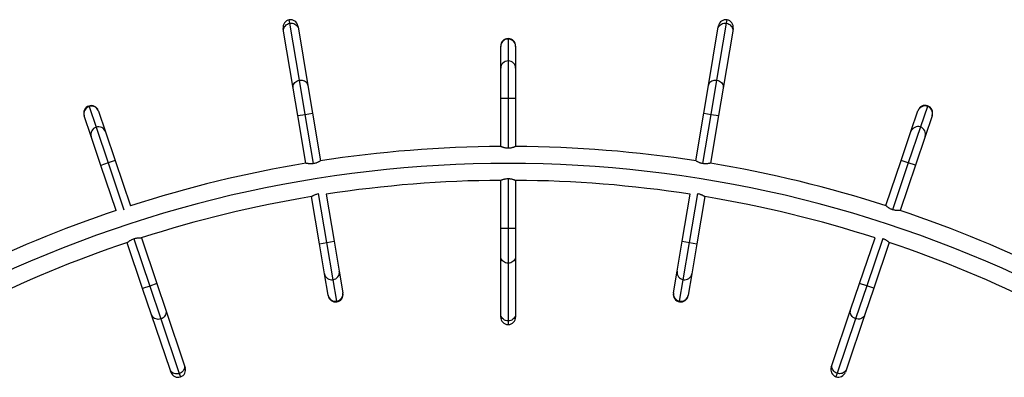
# Model space of a CAD drawing. Extents: x -64 to 774, y -48 to 528.
# Drawn here: x 461 to 530, y 265 to 290 of the extents above; entities that cross this region are included whole.
import ezdxf

# ---------------------------------------------------------------- set-up
doc = ezdxf.new("R2010")
doc.units = 0
doc.header["$LTSCALE"] = 0.125
doc.header["$MEASUREMENT"] = 0
doc.layers.add('CONTOUR', color=7, linetype='CONTINUOUS')

msp = doc.modelspace()

# ---------------------------------------------------------------- linework, layer by layer
at = {"layer": 'CONTOUR'}
for p, q in [((479.711, 289.56896), (479.66921, 289.81726)), ((510.29434, 289.56896), (510.33613, 289.81726)), ((479.27226, 289.0126), (479.23863, 289.2124)), ((479.94374, 285.02347), (479.27226, 289.0126)), ((480.38247, 285.57982), (479.711, 289.56896)), ((480.27407, 289.38669), (480.3077, 289.18689)), ((480.3077, 289.18689), (480.97917, 285.19775)), ((509.02617, 285.19775), (509.69764, 289.18689)), ((509.62287, 285.57982), (510.29434, 289.56896)), ((509.69764, 289.18689), (509.73127, 289.38669)), ((510.73308, 289.0126), (510.0616, 285.02347)), ((510.76671, 289.2124), (510.73308, 289.0126)), ((495.00267, 288.50148), (495.00267, 288.46065)), ((495.00267, 288.46065), (495.00267, 286.93093)), ((494.47767, 287.94362), (494.47767, 287.97648)), ((494.47767, 286.41391), (494.47767, 287.94362)), ((495.52767, 287.97648), (495.52767, 287.94362)), ((495.52767, 287.94362), (495.52767, 286.41391)), ((495.00267, 286.93093), (495.00267, 284.28426)), ((494.47767, 284.28426), (494.47767, 286.41391)), ((495.52767, 286.41391), (495.52767, 284.28426)), ((480.78678, 283.17791), (480.38247, 285.57982)), ((509.21856, 283.17791), (509.62287, 285.57982)), ((480.26906, 283.09076), (479.94374, 285.02347)), ((480.97917, 285.19775), (481.30449, 283.26505)), ((508.70085, 283.26505), (509.02617, 285.19775)), ((510.0616, 285.02347), (509.73628, 283.09076)), ((494.47767, 280.92954), (494.47767, 284.28426)), ((495.00267, 284.28426), (494.47767, 284.28426)), ((495.00267, 284.28426), (495.00267, 280.8086)), ((495.52767, 284.28426), (495.00267, 284.28426)), ((495.52767, 284.28426), (495.52767, 280.92954)), ((465.62863, 283.76808), (465.64169, 283.7294)), ((465.64169, 283.7294), (466.13124, 282.28013)), ((524.36892, 283.74502), (523.87938, 282.29575)), ((524.38199, 283.7837), (524.36892, 283.74502)), ((465.30976, 283.07155), (465.29925, 283.10268)), ((465.7993, 281.62229), (465.30976, 283.07155)), ((466.29403, 283.4387), (466.30454, 283.40758)), ((466.30454, 283.40758), (466.79408, 281.95831)), ((480.26906, 283.09076), (480.78678, 283.17791)), ((480.83005, 279.758), (480.26906, 283.09076)), ((480.78678, 283.17791), (481.30449, 283.26505)), ((481.36808, 279.72448), (480.78678, 283.17791)), ((481.30449, 283.26505), (481.86548, 279.93228)), ((508.13986, 279.93228), (508.70085, 283.26505)), ((508.63726, 279.72448), (509.21856, 283.17791)), ((508.70085, 283.26505), (509.21856, 283.17791)), ((509.73628, 283.09076), (509.17529, 279.758)), ((509.21856, 283.17791), (509.73628, 283.09076)), ((523.21653, 281.97393), (523.70607, 283.4232)), ((523.70607, 283.4232), (523.71659, 283.45432)), ((524.70085, 283.08717), (524.21131, 281.6379)), ((524.71137, 283.1183), (524.70085, 283.08717)), ((466.13124, 282.28013), (466.97823, 279.77265)), ((523.87938, 282.29575), (523.03239, 279.78827)), ((466.48084, 279.60464), (465.7993, 281.62229)), ((466.79408, 281.95831), (467.47562, 279.94066)), ((522.535, 279.95628), (523.21653, 281.97393)), ((524.21131, 281.6379), (523.52978, 279.62026)), ((466.97823, 279.77265), (466.48084, 279.60464)), ((467.5492, 276.44182), (466.48084, 279.60464)), ((467.47562, 279.94066), (466.97823, 279.77265)), ((466.97823, 279.77265), (468.08658, 276.49143)), ((467.47562, 279.94066), (468.54655, 276.77022)), ((481.86684, 279.92424), (481.86548, 279.93228)), ((508.13986, 279.93228), (508.1385, 279.92424)), ((521.4614, 276.77794), (522.535, 279.95628)), ((523.03239, 279.78827), (521.91957, 276.49384)), ((523.52978, 279.62026), (522.45618, 276.44192)), ((523.03239, 279.78827), (522.535, 279.95628)), ((523.52978, 279.62026), (523.03239, 279.78827)), ((495.00267, 278.67685), (495.00267, 275.17484)), ((494.47767, 275.17484), (494.47767, 278.5545)), ((495.52767, 278.5545), (495.52767, 275.17484)), ((481.78113, 274.10772), (481.22429, 277.41583)), ((482.29885, 274.19486), (481.72208, 277.62136)), ((482.2611, 277.58196), (482.81657, 274.28201)), ((507.18877, 274.28201), (507.74424, 277.58196)), ((507.70649, 274.19486), (508.28326, 277.62136)), ((508.78105, 277.41583), (508.22421, 274.10772)), ((521.4614, 276.77794), (521.45879, 276.77022)), ((469.30927, 274.51222), (469.30668, 274.5199)), ((469.30927, 274.51222), (470.39083, 271.31031)), ((494.47767, 273.21495), (494.47767, 275.17484)), ((495.00267, 275.17484), (494.47767, 275.17484)), ((495.52767, 275.17484), (495.00267, 275.17484)), ((495.00267, 275.17484), (495.00267, 272.73914)), ((495.52767, 275.17484), (495.52767, 273.21495)), ((519.61978, 271.32593), (520.69866, 274.5199)), ((468.30925, 274.19172), (468.31449, 274.1762)), ((469.39605, 270.97428), (468.31449, 274.1762)), ((468.77272, 274.46013), (469.89344, 271.1423)), ((481.78113, 274.10772), (482.29885, 274.19486)), ((482.13463, 272.00761), (481.78113, 274.10772)), ((482.29885, 274.19486), (482.81657, 274.28201)), ((482.73817, 271.58491), (482.29885, 274.19486)), ((482.81657, 274.28201), (483.17007, 272.1819)), ((506.83527, 272.1819), (507.18877, 274.28201)), ((507.18877, 274.28201), (507.70649, 274.19486)), ((507.26717, 271.58491), (507.70649, 274.19486)), ((507.70649, 274.19486), (508.22421, 274.10772)), ((508.22421, 274.10772), (507.87071, 272.00761)), ((521.23706, 274.47329), (520.11717, 271.15791)), ((521.69609, 274.19172), (520.61456, 270.9899)), ((494.47767, 269.1697), (494.47767, 273.21495)), ((495.52767, 273.21495), (495.52767, 269.1697)), ((495.00267, 272.73914), (495.00267, 268.69389)), ((482.38855, 270.49912), (482.13463, 272.00761)), ((483.17007, 272.1819), (483.42398, 270.67341)), ((506.58136, 270.67341), (506.83527, 272.1819)), ((507.87071, 272.00761), (507.61679, 270.49912)), ((469.89344, 271.1423), (469.39605, 270.97428)), ((470.39083, 271.31031), (469.89344, 271.1423)), ((469.89344, 271.1423), (470.67292, 268.83469)), ((470.39083, 271.31031), (471.01804, 269.45349)), ((482.99209, 270.07641), (482.73817, 271.58491)), ((507.01325, 270.07641), (507.26717, 271.58491)), ((518.99257, 269.46911), (519.61978, 271.32593)), ((520.11717, 271.15791), (519.33769, 268.85031)), ((520.11717, 271.15791), (519.61978, 271.32593)), ((520.61456, 270.9899), (520.11717, 271.15791)), ((470.02326, 269.11746), (469.39605, 270.97428)), ((482.394, 270.46672), (482.38855, 270.49912)), ((483.42398, 270.67341), (483.42944, 270.64101)), ((506.5759, 270.64101), (506.58136, 270.67341)), ((507.61679, 270.49912), (507.61134, 270.46672)), ((520.61456, 270.9899), (519.98735, 269.13308)), ((482.99887, 270.03615), (482.99209, 270.07641)), ((507.00648, 270.03615), (507.01325, 270.07641)), ((471.31783, 265.28495), (470.02326, 269.11746)), ((471.01804, 269.45349), (472.31261, 265.62097)), ((494.47767, 268.96709), (494.47767, 269.1697)), ((495.52767, 269.1697), (495.52767, 268.96709)), ((517.698, 265.63659), (518.99257, 269.46911)), ((519.98735, 269.13308), (518.69278, 265.30057)), ((470.67292, 268.83469), (471.96749, 265.00217)), ((495.00267, 268.69389), (495.00267, 268.44209)), ((519.33769, 268.85031), (518.04312, 265.01779)), ((472.31261, 265.62097), (472.37745, 265.42902)), ((517.63316, 265.44464), (517.698, 265.63659)), ((471.38267, 265.09299), (471.31783, 265.28495)), ((471.96749, 265.00217), (472.04807, 264.76362)), ((518.04312, 265.01779), (517.96254, 264.77923)), ((518.69278, 265.30057), (518.62794, 265.10861))]:
    msp.add_line(p, q, dxfattribs=at)
at = {"layer": 'CONTOUR', "flags": 128}
for points in [[(479.27226, 289.0126), (479.26642, 289.0954), (479.27647, 289.17834), (479.30214, 289.25888), (479.34262, 289.33459), (479.3967, 289.40317), (479.46272, 289.46252), (479.5387, 289.51086), (479.6223, 289.5467), (479.711, 289.56896)], [(479.711, 289.56896), (479.8021, 289.57696), (479.89283, 289.57047), (479.98044, 289.54967), (480.06226, 289.5152), (480.13581, 289.46811), (480.19885, 289.40982), (480.24946, 289.34212), (480.28612, 289.26705), (480.3077, 289.18689)], [(509.69764, 289.18689), (509.71922, 289.26705), (509.75588, 289.34212), (509.80649, 289.40982), (509.86953, 289.46811), (509.94308, 289.5152), (510.0249, 289.54967), (510.11251, 289.57047), (510.20324, 289.57696), (510.29434, 289.56896)], [(510.29434, 289.56896), (510.38304, 289.5467), (510.46664, 289.51086), (510.54262, 289.46252), (510.60864, 289.40317), (510.66272, 289.33459), (510.7032, 289.25888), (510.72887, 289.17834), (510.73892, 289.0954), (510.73308, 289.0126)], [(479.94374, 285.02347), (479.93789, 285.10627), (479.94795, 285.1892), (479.97361, 285.26975), (480.01409, 285.34546), (480.06817, 285.41403), (480.1342, 285.47339), (480.21017, 285.52172), (480.29377, 285.55756), (480.38247, 285.57982)], [(480.38247, 285.57982), (480.47357, 285.58783), (480.56431, 285.58133), (480.65191, 285.56053), (480.73373, 285.52606), (480.80728, 285.47897), (480.87032, 285.42069), (480.92094, 285.35298), (480.95759, 285.27791), (480.97917, 285.19775)], [(509.02617, 285.19775), (509.04775, 285.27791), (509.0844, 285.35298), (509.13502, 285.42069), (509.19806, 285.47897), (509.27161, 285.52606), (509.35343, 285.56053), (509.44103, 285.58133), (509.53177, 285.58783), (509.62287, 285.57982)], [(509.62287, 285.57982), (509.71157, 285.55756), (509.79517, 285.52172), (509.87114, 285.47339), (509.93717, 285.41403), (509.99125, 285.34546), (510.03173, 285.26975), (510.05739, 285.1892), (510.06745, 285.10627), (510.0616, 285.02347)], [(495.00267, 272.73914), (494.9115, 272.74637), (494.82311, 272.76784), (494.74017, 272.80289), (494.66521, 272.85046), (494.6005, 272.90911), (494.54801, 272.97705), (494.50933, 273.05222), (494.48565, 273.13233), (494.47767, 273.21495)], [(495.52767, 273.21495), (495.51969, 273.13233), (495.49601, 273.05222), (495.45733, 272.97705), (495.40484, 272.90911), (495.34013, 272.85046), (495.26517, 272.80289), (495.18223, 272.76784), (495.09384, 272.74637), (495.00267, 272.73914)], [(470.67292, 268.83469), (470.58424, 268.81236), (470.49362, 268.80441), (470.40383, 268.81108), (470.31758, 268.83216), (470.23751, 268.86701), (470.16603, 268.91458), (470.10534, 268.97342), (470.05726, 269.04174), (470.02326, 269.11746)], [(471.01804, 269.45349), (471.03693, 269.37266), (471.04013, 269.28918), (471.02754, 269.20558), (470.99955, 269.12442), (470.95701, 269.04815), (470.90122, 268.97909), (470.83386, 268.91934), (470.75698, 268.87071), (470.67292, 268.83469)], [(495.00267, 268.69389), (494.9115, 268.70112), (494.82311, 268.72258), (494.74017, 268.75763), (494.66521, 268.80521), (494.6005, 268.86385), (494.54801, 268.93179), (494.50933, 269.00696), (494.48565, 269.08707), (494.47767, 269.1697)], [(495.52767, 269.1697), (495.51969, 269.08707), (495.49601, 269.00696), (495.45733, 268.93179), (495.40484, 268.86385), (495.34013, 268.80521), (495.26517, 268.75763), (495.18223, 268.72258), (495.09384, 268.70112), (495.00267, 268.69389)], [(519.33769, 268.85031), (519.25364, 268.88633), (519.17676, 268.93495), (519.1094, 268.99471), (519.0536, 269.06377), (519.01106, 269.14004), (518.98308, 269.2212), (518.97049, 269.30479), (518.97369, 269.38827), (518.99257, 269.46911)], [(519.98735, 269.13308), (519.95336, 269.05736), (519.90528, 268.98904), (519.84458, 268.9302), (519.77311, 268.88263), (519.69303, 268.84777), (519.60679, 268.82669), (519.51699, 268.82003), (519.42638, 268.82798), (519.33769, 268.85031)], [(472.31261, 265.62097), (472.3315, 265.54014), (472.3347, 265.45666), (472.32211, 265.37307), (472.29412, 265.2919), (472.25159, 265.21563), (472.19579, 265.14657), (472.12843, 265.08682), (472.05155, 265.03819), (471.96749, 265.00217)], [(518.04312, 265.01779), (517.95906, 265.05381), (517.88219, 265.10244), (517.81483, 265.16219), (517.75903, 265.23125), (517.71649, 265.30752), (517.6885, 265.38869), (517.67592, 265.47228), (517.67912, 265.55576), (517.698, 265.63659)], [(471.96749, 265.00217), (471.87881, 264.97985), (471.78819, 264.97189), (471.6984, 264.97856), (471.61215, 264.99964), (471.53208, 265.03449), (471.46061, 265.08206), (471.39991, 265.1409), (471.35183, 265.20922), (471.31783, 265.28495)], [(518.69278, 265.30057), (518.65878, 265.22484), (518.61071, 265.15652), (518.55001, 265.09768), (518.47854, 265.05011), (518.39846, 265.01526), (518.31222, 264.99418), (518.22242, 264.98751), (518.13181, 264.99546), (518.04312, 265.01779)]]:
    msp.add_lwpolyline(points, dxfattribs=at)
at = {"layer": 'CONTOUR'}
for centre, radius, start, end in [((479.75635, 289.29955), 0.525, 99.5547548, 189.5547548), ((479.75635, 289.29955), 0.525, 9.5547548, 99.5547548), ((510.24899, 289.29955), 0.525, 80.4452452, 170.4452452), ((510.24899, 289.29955), 0.525, 350.4452452, 80.4452452), ((495.00267, 287.97648), 0.525, 90, 180), ((494.99855, 287.93977), 0.52089, 89.5467852, 179.5761176), ((495.00267, 287.97648), 0.525, 0, 90), ((495.00647, 287.93944), 0.52122, 0.4599171, 90.4171801), ((494.99855, 286.41005), 0.52089, 89.5467852, 179.5761176), ((495.00647, 286.40972), 0.52122, 0.4599171, 90.4171801), ((465.79664, 283.27069), 0.525, 108.6642643, 198.6642643), ((465.80448, 283.2346), 0.52089, 108.2110495, 198.2403819), ((465.79664, 283.27069), 0.525, 18.6642643, 108.6642643), ((465.81209, 283.23682), 0.52122, 19.1241814, 109.0814444), ((524.19833, 283.25285), 0.52089, 70.882521, 160.9118533), ((524.21398, 283.28631), 0.525, 71.3357357, 161.3357357), ((524.20572, 283.25001), 0.52122, 341.7956528, 71.7529158), ((524.21398, 283.28631), 0.525, 341.3357357, 71.3357357), ((466.29402, 281.78533), 0.52089, 108.2110495, 198.2403819), ((466.30163, 281.78755), 0.52122, 19.1241814, 109.0814444), ((523.70878, 281.80358), 0.52089, 70.882521, 160.9118533), ((523.71618, 281.80074), 0.52122, 341.7956528, 71.7529158), ((495.00267, 194.74364), 86.1875, 90.349012, 98.7866859), ((495.00267, 194.74364), 86.1875, 81.2113411, 89.650988), ((495.00267, 194.74364), 85, 63.4501972, 116.5498028), ((495.00267, 194.74364), 86.1875, 99.4646584, 107.8761234), ((495.00267, 194.74364), 86.1875, 72.1025591, 80.5353416), ((495.00267, 194.74364), 83.8125, 90.3589021, 98.7442788), ((495.00267, 194.74364), 83.8125, 81.2557212, 89.6410979), ((495.00267, 194.74364), 83.8125, 99.4621053, 107.8591204), ((495.00267, 194.74364), 83.8125, 72.1462116, 80.5378947), ((495.00267, 194.74364), 86.1875, 108.5741679, 116.5498028), ((495.00267, 194.74364), 86.1875, 63.4501972, 71.4258321), ((495.00267, 194.74364), 83.8125, 108.5549958, 116.5498028), ((495.00267, 194.74364), 83.8125, 63.4501972, 71.4283852), ((482.64791, 272.09826), 0.52122, 190.0146719, 279.9719348), ((482.65577, 272.09924), 0.52089, 279.10154, 9.1308723), ((507.34994, 272.09952), 0.52122, 170.9051623, 260.8624253), ((507.35769, 272.09788), 0.52089, 259.9920305, 350.0213628), ((482.90183, 270.58976), 0.52122, 190.0146719, 279.9719348), ((482.91172, 270.55387), 0.525, 189.5547548, 279.5547548), ((482.90969, 270.59075), 0.52089, 279.10154, 9.1308723), ((482.91172, 270.55387), 0.525, 279.5547548, 9.5547548), ((507.09362, 270.55387), 0.525, 170.4452452, 260.4452452), ((507.09603, 270.59102), 0.52122, 170.9051623, 260.8624253), ((507.09362, 270.55387), 0.525, 260.4452452, 350.4452452), ((507.10378, 270.58938), 0.52089, 259.9920305, 350.0213628), ((495.00267, 268.96709), 0.525, 180, 270), ((495.00267, 268.96709), 0.525, 270, 0), ((471.88006, 265.26101), 0.525, 198.6642643, 288.6642643), ((471.88006, 265.26101), 0.525, 288.6642643, 18.6642643), ((518.13055, 265.27662), 0.525, 161.3357357, 251.3357357), ((518.13055, 265.27662), 0.525, 251.3357357, 341.3357357)]:
    msp.add_arc(centre, radius, start, end, dxfattribs=at)
for points, knots in [([(495.00267, 280.80696), (494.97522, 280.80758), (494.91947, 280.80884), (494.83883, 280.81863), (494.76235, 280.83296), (494.69155, 280.85088), (494.62698, 280.87085), (494.57067, 280.891), (494.52537, 280.90893), (494.48695, 280.9253), (494.48112, 280.92793), (494.47767, 280.9295)], [0, 0, 0, 0, 0.098550373, 0.200175914, 0.298672168, 0.399710789, 0.504489481, 0.612015251, 0.721698073, 0.83493901, 1, 1, 1, 1]), ([(495.52767, 280.9295), (495.52641, 280.92893), (495.52384, 280.92777), (495.5033, 280.91879), (495.47113, 280.90536), (495.42712, 280.88818), (495.37137, 280.86854), (495.30426, 280.84811), (495.22619, 280.82929), (495.12585, 280.81159), (495.04845, 280.80868), (495.00267, 280.80696)], [0, 0, 0, 0, 0.099125, 0.20128443, 0.3003697, 0.40207661, 0.50620502, 0.6130338, 0.72276531, 0.83600942, 1, 1, 1, 1]), ([(481.36808, 279.72448), (481.3409, 279.72054), (481.28571, 279.71253), (481.20456, 279.70879), (481.12675, 279.71021), (481.05396, 279.71611), (480.98697, 279.72507), (480.9281, 279.73557), (480.88047, 279.74571), (480.83988, 279.75543), (480.83371, 279.75704), (480.83005, 279.758)], [0, 0, 0, 0, 0.098563475, 0.200202191, 0.298711611, 0.399764108, 0.504548345, 0.612080554, 0.721754179, 0.834985848, 1, 1, 1, 1]), ([(481.86548, 279.93228), (481.86433, 279.93152), (481.86199, 279.92997), (481.84322, 279.91774), (481.81373, 279.89918), (481.77318, 279.87496), (481.72146, 279.84636), (481.65867, 279.81509), (481.58482, 279.78359), (481.4888, 279.7495), (481.41295, 279.73378), (481.36808, 279.72448)], [0, 0, 0, 0, 0.09912104, 0.20127621, 0.30035759, 0.40206079, 0.50617931, 0.61299786, 0.72272094, 0.83595534, 1, 1, 1, 1]), ([(508.63726, 279.72448), (508.6103, 279.72965), (508.55553, 279.74015), (508.47762, 279.76318), (508.40457, 279.79), (508.33772, 279.8194), (508.27735, 279.8498), (508.22517, 279.87899), (508.18348, 279.90417), (508.14831, 279.92664), (508.14301, 279.93018), (508.13986, 279.93228)], [0, 0, 0, 0, 0.09856348, 0.20020219, 0.29871161, 0.39976411, 0.50454834, 0.61208055, 0.72175418, 0.83498585, 1, 1, 1, 1]), ([(509.17529, 279.758), (509.17395, 279.75765), (509.17123, 279.75695), (509.14949, 279.75154), (509.11555, 279.74366), (509.06931, 279.73405), (509.01108, 279.72395), (508.94151, 279.71496), (508.86142, 279.70938), (508.75953, 279.70859), (508.68271, 279.71858), (508.63726, 279.72448)], [0, 0, 0, 0, 0.099121038, 0.201276206, 0.300357588, 0.402060795, 0.506179305, 0.612997864, 0.72272094, 0.835955343, 1, 1, 1, 1]), ([(494.47767, 278.5545), (494.47893, 278.55506), (494.4815, 278.5562), (494.50204, 278.56515), (494.5342, 278.57855), (494.57821, 278.59571), (494.63395, 278.61533), (494.70106, 278.63574), (494.77912, 278.65454), (494.87947, 278.67223), (494.95687, 278.67513), (495.00267, 278.67685)], [0, 0, 0, 0, 0.09912104, 0.20127621, 0.30035759, 0.40206079, 0.50617931, 0.61299786, 0.72272094, 0.83595534, 1, 1, 1, 1]), ([(495.00267, 278.67685), (495.03012, 278.67623), (495.08587, 278.67497), (495.16652, 278.66519), (495.24302, 278.65087), (495.31382, 278.63297), (495.3784, 278.61302), (495.4347, 278.59289), (495.47999, 278.57499), (495.5184, 278.55866), (495.52422, 278.55605), (495.52767, 278.5545)], [0, 0, 0, 0, 0.09856348, 0.20020219, 0.29871161, 0.39976411, 0.50454834, 0.61208055, 0.72175418, 0.83498585, 1, 1, 1, 1]), ([(481.22427, 277.41594), (481.22543, 277.41671), (481.22777, 277.41828), (481.24653, 277.43054), (481.27602, 277.44913), (481.31657, 277.47337), (481.36829, 277.502), (481.43108, 277.53329), (481.50494, 277.5648), (481.60095, 277.59891), (481.67679, 277.61463), (481.72165, 277.62393)], [0, 0, 0, 0, 0.099125, 0.20128443, 0.3003697, 0.40207661, 0.50620502, 0.6130338, 0.72276531, 0.83600942, 1, 1, 1, 1]), ([(508.28369, 277.62393), (508.31065, 277.61876), (508.36542, 277.60826), (508.44331, 277.58522), (508.51636, 277.55839), (508.5832, 277.52898), (508.64357, 277.49856), (508.69574, 277.46935), (508.73744, 277.44414), (508.77261, 277.42163), (508.77792, 277.41806), (508.78107, 277.41594)], [0, 0, 0, 0, 0.09855037, 0.20017591, 0.29867217, 0.39971079, 0.50448948, 0.61201525, 0.72169807, 0.83493901, 1, 1, 1, 1]), ([(521.91957, 276.49384), (521.89377, 276.50321), (521.84136, 276.52225), (521.76809, 276.55733), (521.70021, 276.59538), (521.63887, 276.63501), (521.58408, 276.67459), (521.53719, 276.7117), (521.50001, 276.74319), (521.46884, 276.77099), (521.46417, 276.77535), (521.4614, 276.77794)], [0, 0, 0, 0, 0.09855037, 0.20017591, 0.29867217, 0.39971079, 0.50448948, 0.61201525, 0.72169807, 0.83493901, 1, 1, 1, 1]), ([(522.45618, 276.44192), (522.4548, 276.44178), (522.452, 276.44151), (522.42966, 276.43958), (522.39489, 276.43715), (522.3477, 276.43496), (522.28859, 276.43419), (522.21847, 276.43631), (522.13848, 276.44346), (522.03776, 276.4588), (521.9635, 276.48082), (521.91957, 276.49384)], [0, 0, 0, 0, 0.099125, 0.20128443, 0.3003697, 0.40207661, 0.50620502, 0.6130338, 0.72276531, 0.83600942, 1, 1, 1, 1]), ([(468.77272, 274.46013), (468.79893, 274.46833), (468.85215, 274.48498), (468.93169, 274.50152), (469.00874, 274.51243), (469.08155, 274.51813), (469.14912, 274.51989), (469.2089, 274.51884), (469.25754, 274.51638), (469.29915, 274.5132), (469.3055, 274.51259), (469.30927, 274.51222)], [0, 0, 0, 0, 0.09856348, 0.20020219, 0.29871161, 0.39976411, 0.50454834, 0.61208055, 0.72175418, 0.83498585, 1, 1, 1, 1]), ([(468.31449, 274.1762), (468.31551, 274.17714), (468.31757, 274.17904), (468.33417, 274.19409), (468.36035, 274.21708), (468.39655, 274.24742), (468.44309, 274.28385), (468.50014, 274.32466), (468.56807, 274.36745), (468.65748, 274.41632), (468.72989, 274.44385), (468.77272, 274.46013)], [0, 0, 0, 0, 0.09912104, 0.20127621, 0.30035759, 0.40206079, 0.50617931, 0.61299786, 0.72272094, 0.83595534, 1, 1, 1, 1]), ([(521.23789, 274.47575), (521.2637, 274.46638), (521.31612, 274.44734), (521.38939, 274.41226), (521.45728, 274.37422), (521.51863, 274.3346), (521.57343, 274.29503), (521.62033, 274.25795), (521.65751, 274.22649), (521.68867, 274.19873), (521.69335, 274.19439), (521.69613, 274.19182)], [0, 0, 0, 0, 0.09856348, 0.20020219, 0.29871161, 0.39976411, 0.50454834, 0.61208055, 0.72175418, 0.83498585, 1, 1, 1, 1])]:
    msp.add_open_spline(points, degree=3, knots=knots, dxfattribs=at)

doc.saveas('drawing.dxf')
